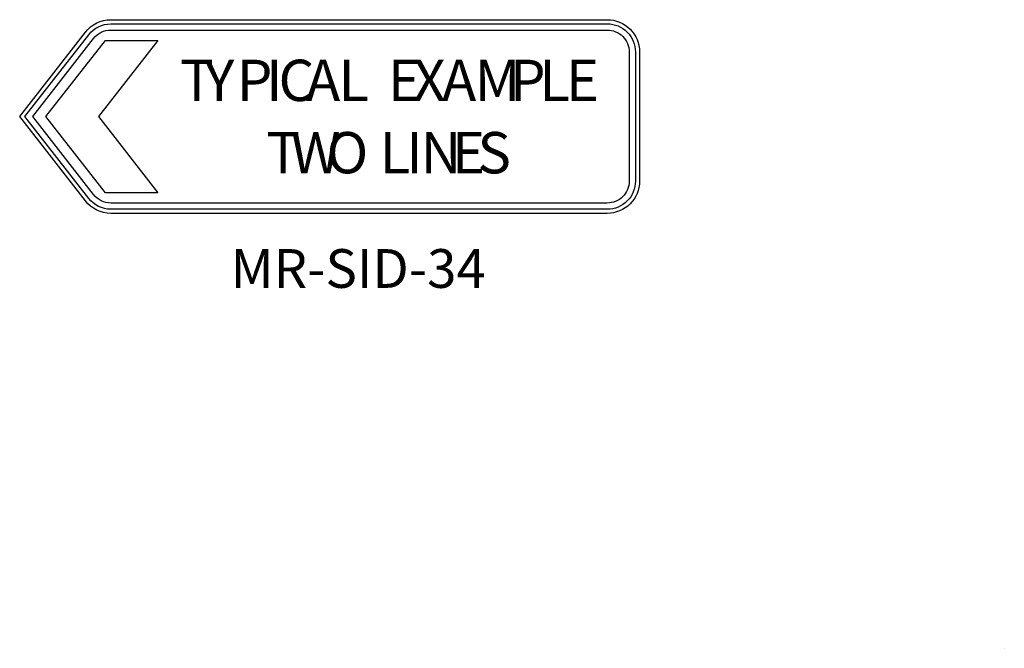
# Model space of a CAD drawing. Extents: x 105 to 359, y 73 to 235.
import ezdxf

# ---------------------------------------------------------------- set-up
doc = ezdxf.new("R2010")
doc.units = 0
doc.layers.add('L35', color=3, linetype='CONTINUOUS')
doc.layers.add('TBLK18', color=4, linetype='CONTINUOUS')
doc.styles.add('CSERIES', font='Cseries.shx')
doc.styles.add('ISO', font='iso3098b.shx')

# ---------------------------------------------------------------- blocks, each defined once
blk = doc.blocks.new('BLK2')
at = {"layer": 'L35', "style": 'CSERIES'}
for s, p in [('E', (0, 0)), ('X', (6.56, 0)), ('A', (13.98, 0)), ('M', (22.37, 0)), ('P', (31.52, 0)), ('L', (39.09, 0)), ('E', (45.96, 0))]:
    blk.add_text(s, height=10.67, dxfattribs=at).set_placement(p)
blk = doc.blocks.new('BLK1')
at = {"layer": 'L35', "style": 'CSERIES'}
for s, p in [('T', (0, 0)), ('Y', (6.32, 0)), ('P', (14.68, 0)), ('I', (22.25, 0)), ('C', (25.45, 0)), ('A', (32.54, 0)), ('L', (40.93, 0))]:
    blk.add_text(s, height=10.67, dxfattribs=at).set_placement(p)
blk = doc.blocks.new('BLK5')
at = {"layer": 'L35', "style": 'CSERIES'}
for s, p in [('L', (0, 0)), ('I', (6.87, 0)), ('N', (10.58, 0)), ('E', (18.66, 0)), ('S', (25.25, 0))]:
    blk.add_text(s, height=10.67, dxfattribs=at).set_placement(p)
blk = doc.blocks.new('BLK4')
at = {"layer": 'L35', "style": 'CSERIES'}
for s, p in [('T', (0, 0)), ('W', (6.36, 0)), ('O', (15.55, 0))]:
    blk.add_text(s, height=10.67, dxfattribs=at).set_placement(p)

msp = doc.modelspace()

# ---------------------------------------------------------------- hatches: boundary and pattern name
at = {"layer": 'TBLK18', "linetype": 'Continuous', "lineweight": 0}
h = msp.add_hatch(color=256, dxfattribs=at)
edge = h.paths.add_edge_path()
edge.add_spline(control_points=[(359.34, 73.22), (359.34, 73.22), (359.34, 73.22), (359.34, 73.21), (359.34, 73.21), (359.34, 73.2), (359.34, 73.2), (359.34, 73.19), (359.34, 73.19), (359.34, 73.18), (359.34, 73.18), (359.34, 73.17), (359.34, 73.16), (359.34, 73.16), (359.34, 73.15), (359.34, 73.15), (359.34, 73.14), (359.34, 73.14), (359.35, 73.14), (359.35, 73.14), (359.35, 73.14), (359.36, 73.13), (359.36, 73.13), (359.36, 73.13), (359.37, 73.13), (359.37, 73.13), (359.38, 73.13), (359.38, 73.13), (359.38, 73.13), (359.39, 73.13), (359.39, 73.13), (359.39, 73.13), (359.4, 73.13), (359.41, 73.13), (359.4, 73.13), (359.39, 73.14), (359.39, 73.14), (359.38, 73.15), (359.38, 73.16), (359.38, 73.16), (359.37, 73.17), (359.37, 73.17), (359.36, 73.18), (359.36, 73.19), (359.36, 73.19), (359.35, 73.2), (359.35, 73.21), (359.35, 73.21), (359.35, 73.22), (359.35, 73.22), (359.34, 73.22)], knot_values=[0, 0, 0, 0, 0.054791, 0.109654, 0.164445, 0.219309, 0.2741, 0.328964, 0.383755, 0.438619, 0.49341, 0.548273, 0.603065, 0.657928, 0.71272, 0.767583, 0.822422, 0.877285, 0.915081, 0.952877, 0.990673, 1.02841, 1.066205, 1.103978, 1.141774, 1.179511, 1.217306, 1.255102, 1.292898, 1.330635, 1.368431, 1.406164, 1.44396, 1.481697, 1.557116, 1.631571, 1.705158, 1.777977, 1.850139, 1.921715, 1.992768, 2.063376, 2.133612, 2.203535, 2.273205, 2.342659, 2.411987, 2.481144, 2.550218, 2.619224, 2.619224, 2.619224, 2.619224], degree=3, periodic=0)
h = msp.add_hatch(color=256, dxfattribs=at)
edge = h.paths.add_edge_path()
edge.add_spline(control_points=[(359.34, 73.22), (359.34, 73.22), (359.34, 73.22), (359.34, 73.21), (359.34, 73.21), (359.34, 73.2), (359.34, 73.2), (359.34, 73.19), (359.34, 73.19), (359.34, 73.18), (359.34, 73.18), (359.34, 73.17), (359.34, 73.16), (359.34, 73.16), (359.34, 73.15), (359.34, 73.15), (359.34, 73.14), (359.34, 73.14), (359.35, 73.14), (359.35, 73.14), (359.35, 73.14), (359.36, 73.13), (359.36, 73.13), (359.36, 73.13), (359.37, 73.13), (359.37, 73.13), (359.38, 73.13), (359.38, 73.13), (359.38, 73.13), (359.39, 73.13), (359.39, 73.13), (359.39, 73.13), (359.4, 73.13), (359.41, 73.13), (359.4, 73.13), (359.39, 73.14), (359.39, 73.14), (359.38, 73.15), (359.38, 73.16), (359.38, 73.16), (359.37, 73.17), (359.37, 73.17), (359.36, 73.18), (359.36, 73.19), (359.36, 73.19), (359.35, 73.2), (359.35, 73.21), (359.35, 73.21), (359.35, 73.22), (359.35, 73.22), (359.34, 73.22)], knot_values=[0, 0, 0, 0, 0.054791, 0.109654, 0.164445, 0.219309, 0.2741, 0.328964, 0.383755, 0.438619, 0.49341, 0.548273, 0.603065, 0.657928, 0.71272, 0.767583, 0.822422, 0.877285, 0.915081, 0.952877, 0.990673, 1.02841, 1.066205, 1.103978, 1.141774, 1.179511, 1.217306, 1.255102, 1.292898, 1.330635, 1.368431, 1.406164, 1.44396, 1.481697, 1.557116, 1.631571, 1.705158, 1.777977, 1.850139, 1.921715, 1.992768, 2.063376, 2.133612, 2.203535, 2.273205, 2.342659, 2.411987, 2.481144, 2.550218, 2.619224, 2.619224, 2.619224, 2.619224], degree=3, periodic=0)
h = msp.add_hatch(color=256, dxfattribs=at)
edge = h.paths.add_edge_path()
edge.add_spline(control_points=[(359.34, 73.22), (359.34, 73.22), (359.34, 73.22), (359.34, 73.21), (359.34, 73.21), (359.34, 73.2), (359.34, 73.2), (359.34, 73.19), (359.34, 73.19), (359.34, 73.18), (359.34, 73.18), (359.34, 73.17), (359.34, 73.16), (359.34, 73.16), (359.34, 73.15), (359.34, 73.15), (359.34, 73.14), (359.34, 73.14), (359.35, 73.14), (359.35, 73.14), (359.35, 73.14), (359.36, 73.13), (359.36, 73.13), (359.36, 73.13), (359.37, 73.13), (359.37, 73.13), (359.38, 73.13), (359.38, 73.13), (359.38, 73.13), (359.39, 73.13), (359.39, 73.13), (359.39, 73.13), (359.4, 73.13), (359.41, 73.13), (359.4, 73.13), (359.39, 73.14), (359.39, 73.14), (359.38, 73.15), (359.38, 73.16), (359.38, 73.16), (359.37, 73.17), (359.37, 73.17), (359.36, 73.18), (359.36, 73.19), (359.36, 73.19), (359.35, 73.2), (359.35, 73.21), (359.35, 73.21), (359.35, 73.22), (359.35, 73.22), (359.34, 73.22)], knot_values=[0, 0, 0, 0, 0.054791, 0.109654, 0.164445, 0.219309, 0.2741, 0.328964, 0.383755, 0.438619, 0.49341, 0.548273, 0.603065, 0.657928, 0.71272, 0.767583, 0.822422, 0.877285, 0.915081, 0.952877, 0.990673, 1.02841, 1.066205, 1.103978, 1.141774, 1.179511, 1.217306, 1.255102, 1.292898, 1.330635, 1.368431, 1.406164, 1.44396, 1.481697, 1.557116, 1.631571, 1.705158, 1.777977, 1.850139, 1.921715, 1.992768, 2.063376, 2.133612, 2.203535, 2.273205, 2.342659, 2.411987, 2.481144, 2.550218, 2.619224, 2.619224, 2.619224, 2.619224], degree=3, periodic=0)
h = msp.add_hatch(color=256, dxfattribs=at)
edge = h.paths.add_edge_path()
edge.add_spline(control_points=[(359.34, 73.22), (359.34, 73.22), (359.34, 73.22), (359.34, 73.21), (359.34, 73.21), (359.34, 73.2), (359.34, 73.2), (359.34, 73.19), (359.34, 73.19), (359.34, 73.18), (359.34, 73.18), (359.34, 73.17), (359.34, 73.16), (359.34, 73.16), (359.34, 73.15), (359.34, 73.15), (359.34, 73.14), (359.34, 73.14), (359.35, 73.14), (359.35, 73.14), (359.35, 73.14), (359.36, 73.13), (359.36, 73.13), (359.36, 73.13), (359.37, 73.13), (359.37, 73.13), (359.38, 73.13), (359.38, 73.13), (359.38, 73.13), (359.39, 73.13), (359.39, 73.13), (359.39, 73.13), (359.4, 73.13), (359.41, 73.13), (359.4, 73.13), (359.39, 73.14), (359.39, 73.14), (359.38, 73.15), (359.38, 73.16), (359.38, 73.16), (359.37, 73.17), (359.37, 73.17), (359.36, 73.18), (359.36, 73.19), (359.36, 73.19), (359.35, 73.2), (359.35, 73.21), (359.35, 73.21), (359.35, 73.22), (359.35, 73.22), (359.34, 73.22)], knot_values=[0, 0, 0, 0, 0.054791, 0.109654, 0.164445, 0.219309, 0.2741, 0.328964, 0.383755, 0.438619, 0.49341, 0.548273, 0.603065, 0.657928, 0.71272, 0.767583, 0.822422, 0.877285, 0.915081, 0.952877, 0.990673, 1.02841, 1.066205, 1.103978, 1.141774, 1.179511, 1.217306, 1.255102, 1.292898, 1.330635, 1.368431, 1.406164, 1.44396, 1.481697, 1.557116, 1.631571, 1.705158, 1.777977, 1.850139, 1.921715, 1.992768, 2.063376, 2.133612, 2.203535, 2.273205, 2.342659, 2.411987, 2.481144, 2.550218, 2.619224, 2.619224, 2.619224, 2.619224], degree=3, periodic=0)

# ---------------------------------------------------------------- linework, layer by layer
at = {"layer": 'L35'}
for points in [[(265.24, 193.74, -0.414214), (256.91, 185.41), (128.78, 185.41, -0.231297), (122.21, 188.62), (105.24, 210.41), (122.21, 232.2, -0.231297), (128.78, 235.41), (256.91, 235.41, -0.414214), (265.24, 227.08)], [(264.18, 193.74, -0.414214), (256.91, 186.48), (128.78, 186.48, -0.231297), (123.05, 189.28), (106.6, 210.41), (123.05, 231.54, -0.231297), (128.78, 234.34), (256.91, 234.34, -0.414214), (264.18, 227.08)], [(262.58, 193.74, -0.414214), (256.91, 188.08), (128.78, 188.08, -0.231297), (124.31, 190.26), (108.62, 210.41), (124.31, 230.56, -0.231297), (128.78, 232.74), (256.91, 232.74, -0.414214), (262.58, 227.08)]]:
    msp.add_lwpolyline(points, format="xyb", close=True, dxfattribs=at)
msp.add_lwpolyline([(127.38, 190.74), (112.01, 210.41), (127.38, 230.08), (140.91, 230.08), (125.55, 210.41), (140.91, 190.74)], close=True, dxfattribs=at)

# ---------------------------------------------------------------- block references
for name, p in [('BLK1', (146.6, 214.41)), ('BLK2', (200.27, 214.41)), ('BLK4', (168.89, 195.74)), ('BLK5', (198.14, 195.74))]:
    msp.add_blockref(name, p, dxfattribs=at)

# ---------------------------------------------------------------- texts
at = {"layer": 'L35', "insert": (159.69, 176.18), "char_height": 10, "width": 78.0391, "attachment_point": 1, "style": 'ISO'}
msp.add_mtext('MR-SID-34', dxfattribs=at)

doc.saveas('drawing.dxf')
